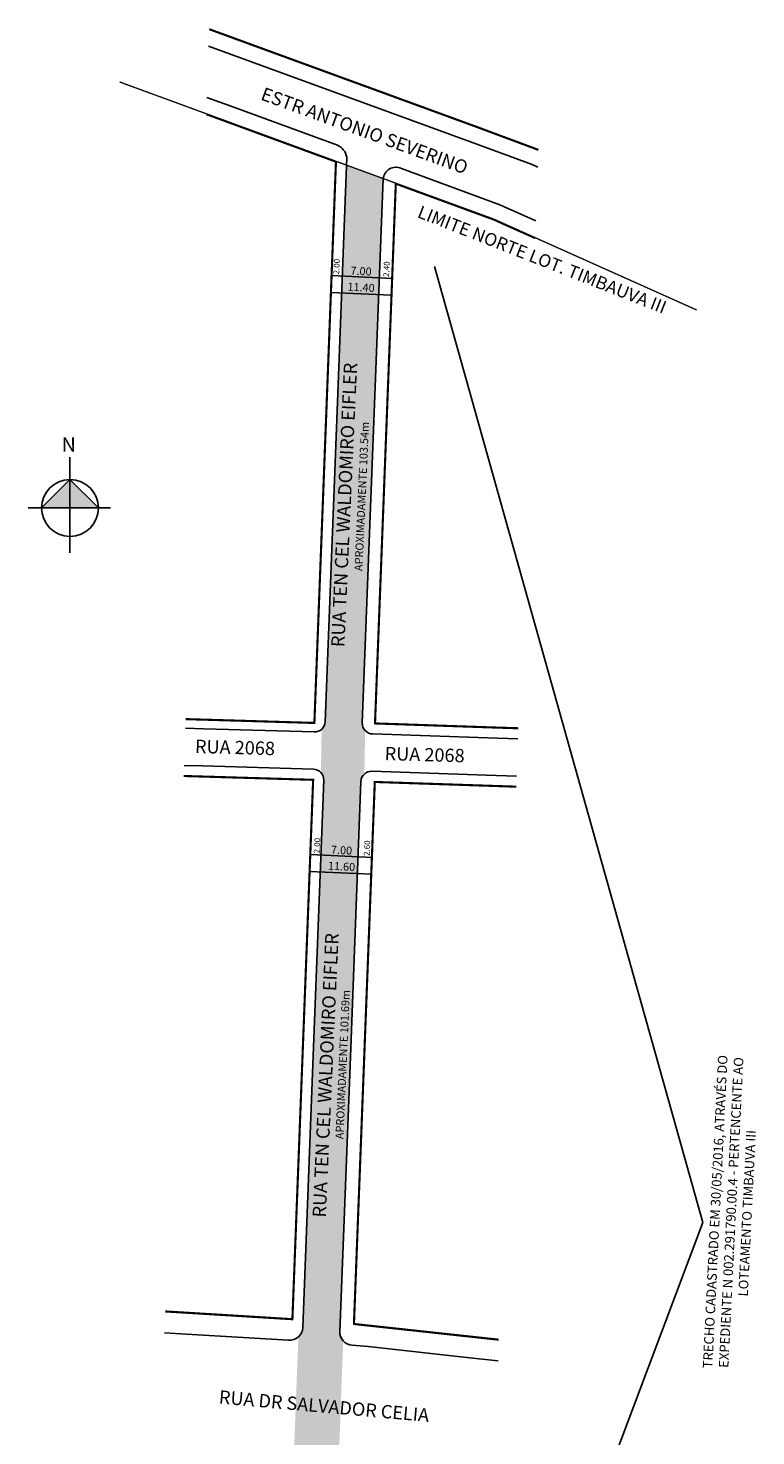
# Model space of a CAD drawing. Units: millimetres. Extents: x 191657 to 191857, y 1676395 to 1677047.
# Drawn here: x 191720 to 191857, y 1676782 to 1677047 of the extents above; entities that cross this region are included whole.
import ezdxf

# ---------------------------------------------------------------- set-up
doc = ezdxf.new("R2010")
doc.units = ezdxf.units.MM
doc.linetypes.add('ACAD_ISO04W100', pattern=[30, 24, -3, 0, -3])
doc.styles.add('ARIAL', font='arial.ttf', dxfattribs={"height": 1})
doc.styles.add('CROQUI', font='arial.ttf')
doc.styles.get("Standard").update_dxf_attribs({"font": 'arial.ttf', "height": 1})

msp = doc.modelspace()

# ---------------------------------------------------------------- hatches: boundary and pattern name
msp.add_hatch(color=51).paths.add_polyline_path([(191780.61, 1676853.64), (191782.6, 1676905.41, -0.198376), (191783.24, 1676906.79), (191783.38, 1676914.96, -0.199446), (191782.85, 1676916.4), (191784.91, 1676969.87), (191786.78, 1677018.45, -0.018348), (191786.78, 1677018.62), (191779.88, 1677021.15), (191777.91, 1676970.14), (191775.85, 1676916.63, -0.198379), (191775.21, 1676915.24), (191775.07, 1676907.07, -0.199449), (191775.61, 1676905.63), (191773.61, 1676853.91), (191771.65, 1676802.77, -0.201919), (191770.83, 1676801.02), (191769.94, 1676777.55, -0.193385), (191770.58, 1676775.79), (191769.42, 1676743.16), (191767.93, 1676701.37), (191767.29, 1676683.23), (191766.6, 1676663.67), (191773.49, 1676660.61), (191774.29, 1676682.98), (191774.88, 1676699.79, -0.198923), (191775.52, 1676701.18), (191775.81, 1676709.35, -0.198902), (191775.27, 1676710.78), (191776.41, 1676742.91), (191777.55, 1676775.03, -0.204451), (191778.39, 1676776.81), (191779.26, 1676800.28, -0.193763), (191778.62, 1676802.04)])
at = {"linetype": 'ByBlock'}
for points in [[(191727.89, 1676962.15), (191722.55, 1676956.81), (191727.89, 1676956.81)], [(191733.23, 1676956.81), (191727.89, 1676956.81), (191727.89, 1676962.15)]]:
    msp.add_hatch(color=7, dxfattribs=at).paths.add_polyline_path(points)

# ---------------------------------------------------------------- linework, layer by layer
at = {"lineweight": -2}
for p, q in [((191788.53, 1676999.93), (191777.08, 1677000.46)), ((191788.37, 1676996.78), (191776.96, 1676997.31)), ((191784.86, 1676891.11), (191773.04, 1676891.65)), ((191784.71, 1676887.96), (191772.91, 1676888.51))]:
    msp.add_line(p, q, dxfattribs=at)
at = {"linetype": 'ByBlock'}
for p, q in [((191727.89, 1676948.38), (191727.89, 1676966.37)), ((191727.89, 1676962.15), (191722.55, 1676956.81)), ((191733.23, 1676956.81), (191727.89, 1676962.15)), ((191735.48, 1676956.81), (191720.02, 1676956.81))]:
    msp.add_line(p, q, dxfattribs=at)
at = {"lineweight": -3, "const_width": 0.4}
for points in [[(191815.96, 1677024.1), (191815.94, 1677024.11), (191804.24, 1677028.46), (191754.07, 1677046.78)], [(191753.52, 1677030.81), (191777.9, 1677021.88), (191775.91, 1676970.22), (191773.84, 1676916.4), (191773.84, 1676916.4), (191749.63, 1676917.12)], [(191815.38, 1677007.51), (191807.58, 1677011), (191789.15, 1677017.75), (191785.24, 1676916.31), (191785.24, 1676916.31), (191806.52, 1676915.58), (191812.17, 1676915.4)], [(191749.27, 1676906.43), (191773.61, 1676905.71), (191769.71, 1676804.34), (191769.71, 1676804.34), (191745.83, 1676805.8)], [(191811.79, 1676904.42), (191785.2, 1676905.31), (191785.2, 1676905.31), (191781.28, 1676803.44), (191781.28, 1676803.44), (191808.5, 1676800.49)]]:
    msp.add_lwpolyline(points, dxfattribs=at)
at = {"flags": 128}
msp.add_lwpolyline([(191815.84, 1677020.87), (191814.81, 1677021.33), (191803.21, 1677025.64), (191753.96, 1677043.62)], dxfattribs=at)
at = {"linetype": 'ACAD_ISO04W100', "ltscale": 0.2, "const_width": 0.25}
msp.add_lwpolyline([(191845.74, 1676994), (191807.46, 1677011.13), (191737.23, 1677036.86)], dxfattribs=at)
for points in [[(191753.63, 1677033.97), (191758.53, 1677032.17), (191778.21, 1677024.97), (191778.21, 1677024.97, -0.231084), (191779.94, 1677022.76), (191777.91, 1676970.14), (191775.85, 1676916.63, -0.413012), (191773.78, 1676914.71), (191753.08, 1676915.32)], [(191815.49, 1677010.76), (191808.71, 1677013.78), (191790.2, 1677020.6), (191790.2, 1677020.6, 0.527642), (191786.78, 1677018.63), (191784.91, 1676969.87), (191782.85, 1676916.4, 0.415416), (191784.78, 1676914.33), (191806.46, 1676913.58)], [(191745.69, 1676801.81), (191749.82, 1676801.56), (191769, 1676800.37, 0.421004), (191771.65, 1676802.77), (191773.61, 1676853.91), (191775.61, 1676905.63, 0.415423), (191773.68, 1676907.71), (191752.83, 1676908.33)], [(191806.22, 1676906.59), (191784.67, 1676907.33, 0.413005), (191782.6, 1676905.41), (191780.61, 1676853.64), (191778.62, 1676802.04, 0.402643), (191780.93, 1676799.45), (191783.93, 1676799.22), (191803.62, 1676797.04), (191808.39, 1676796.51)]]:
    msp.add_lwpolyline(points, format="xyb")
for points in [[(191796.45, 1677002.19), (191846.86, 1676822.5), (191784.83, 1676657.62)], [(191753.04, 1676915.32), (191749.58, 1676915.42)], [(191806.45, 1676913.58), (191812.1, 1676913.4)], [(191752.86, 1676908.33), (191749.34, 1676908.43)], [(191811.86, 1676906.4), (191806.23, 1676906.58)]]:
    msp.add_lwpolyline(points)
at = {"linetype": 'ByBlock'}
msp.add_circle((191727.89, 1676956.81), 5.34, dxfattribs=at)

# ---------------------------------------------------------------- texts
at = {"style": 'ARIAL'}
for s, height, rotation, p in [('ESTR ANTONIO SEVERINO', 2.5, 339.8776, (191763.57, 1677033.6)), ('APROXIMADAMENTE 103.54m', 1.5, 87.4663, (191782.88, 1676944.92)), ('RUA 2068', 2.5, 358.341, (191751.37, 1676910.77)), ('RUA 2068', 2.5, 358.341, (191787.03, 1676909.42)), ('APROXIMADAMENTE 101.69m', 1.5, 87.4663, (191779.29, 1676838.15)), ('RUA DR SALVADOR CELIA', 2.5, 354.9581, (191755.81, 1676788.51))]:
    msp.add_text(s, height=height, rotation=rotation, dxfattribs=at).set_placement(p)
at = {"lineweight": -3}
for p in [(191779.48, 1676930.6), (191775.99, 1676823.41)]:
    msp.add_text('RUA TEN CEL WALDOMIRO EIFLER', height=2.5, rotation=87.4015, dxfattribs=at).set_placement(p)
at = {"lineweight": -3, "insert": (191793.9, 1677013.72), "char_height": 2.4, "width": 63.6019, "attachment_point": 1, "rotation": 338.5652, "style": 'CROQUI'}
msp.add_mtext('\\psm1;LIMITE NORTE LOT. TIMBAUVA III', dxfattribs=at)
at = {"char_height": 1.1, "width": 61.2574, "attachment_point": 1, "rotation": 86.9541, "style": 'ARIAL'}
for s, insert in [('2.00', (191777.39, 1677000.73)), ('2.40', (191786.77, 1677000.26)), ('2.00', (191773.72, 1676891.91)), ('2.60', (191783.1, 1676891.44))]:
    msp.add_mtext(s, dxfattribs=dict(at, insert=insert))
at = {"color": 0, "attachment_point": 1, "style": 'ARIAL'}
for s, insert, char_height, width, rotation in [('7.00', (191780.67, 1677002.17), 1.5, 76.5717, 356.9541), ('11.40', (191780.11, 1676999.15), 1.5, 76.5717, 356.9541), ('7.00', (191777.01, 1676893.35), 1.5, 76.5717, 356.9541), ('11.60', (191776.44, 1676890.33), 1.5, 76.5717, 356.9541), ('\\pqc;TRECHO CADASTRADO EM 30/05/2016, ATRAVÉS DO EXPEDIENTE N 002.291790.00.4 - PERTENCENTE AO LOTEAMENTO TIMBAUVA III', (191846.85, 1676795), 1.8, 59.2531, 87.1911)]:
    msp.add_mtext(s, dxfattribs=dict(at, insert=insert, char_height=char_height, width=width, rotation=rotation))
at = {"linetype": 'ByBlock', "insert": (191729, 1676967.38), "char_height": 2.7239, "width": 14.6142, "attachment_point": 1, "rotation": 180}
msp.add_mtext('{\\fArial|b1|i0|c0|p34;N}', dxfattribs=at)

doc.saveas('drawing.dxf')
